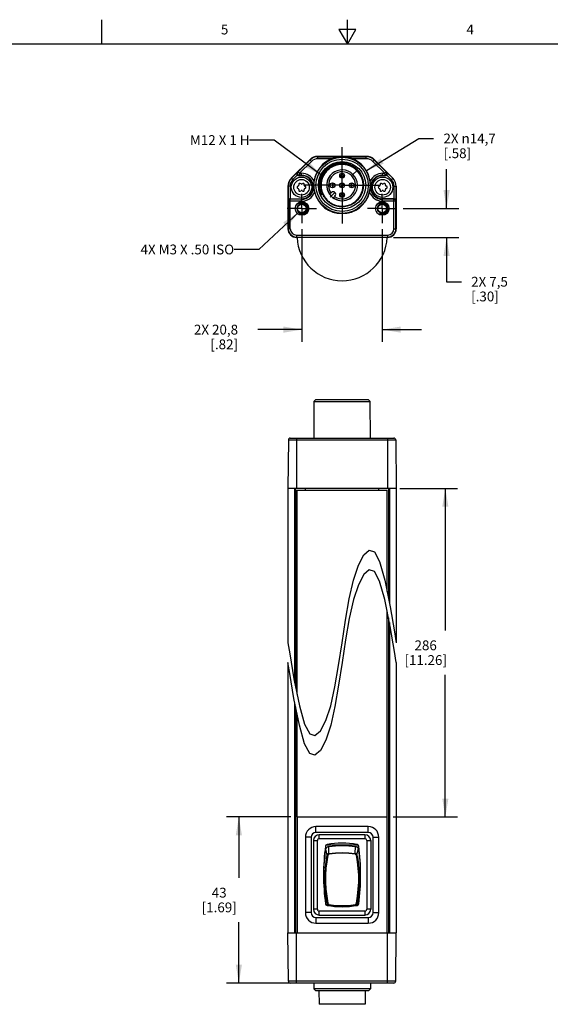
# Model space of a CAD drawing. Units: inches. Extents: x 0.7 to 21.3, y 0.5 to 16.
# Drawn here: x 7.7 to 13.1, y 6 to 16 of the extents above; entities that cross this region are included whole.
import ezdxf

# ---------------------------------------------------------------- set-up
doc = ezdxf.new("R2010")
doc.units = ezdxf.units.IN
doc.header["$LTSCALE"] = 1.21
doc.header["$MEASUREMENT"] = 0
doc.linetypes.add('CENTER', pattern=[0.6, 0.375, -0.075, 0.075, -0.075])
doc.linetypes.add('HIDDEN', pattern=[0.2, 0.1, -0.1])
doc.layers.get('0').update_dxf_attribs({"linetype": 'CONTINUOUS'})
for name, color, linetype in [('02___PRT_ALL_AXES', 7, 'CONTINUOUS'), ('AXIS', 7, 'CONTINUOUS'), ('DATUM_CURVES', 7, 'CONTINUOUS'), ('DEFAULT_2', 7, 'HIDDEN'), ('NOTES', 7, 'CONTINUOUS'), ('SCHEME_DIMS', 7, 'CONTINUOUS')]:
    doc.layers.add(name, color=color, linetype=linetype)
doc.styles.add('TEXTSTYLE_2', font='txt', dxfattribs={"width": 0.8})
doc.dimstyles.new('DIMSTYLE_2', dxfattribs={"dimtxt": 0.1, "dimasz": 0.1875, "dimexe": 0.125, "dimexo": 0.0625, "dimgap": 0.1, "dimtad": 0, "dimtih": 1, "dimtoh": 1, "dimdec": 1, "dimzin": 4, "dimdsep": 46, "dimtxsty": 'STANDARD', "dimblk": '_FILLED', "dimblk1": '_FILLED', "dimblk2": '_FILLED', "dimcen": 0.09, "dimadec": 0, "dimazin": 0, "dimtp": 0.1, "dimtm": 0.1, "dimtfac": 1, "dimtdec": 1, "dimtofl": 0, "dimtmove": 0, "dimatfit": 3, "dimldrblk": '_FILLED', "dimfxl": 1, "dimtolj": 1, "dimtzin": 4, "dimarcsym": 0})
doc.dimstyles.new('DIMSTYLE_3', dxfattribs={"dimtxt": 0.1, "dimasz": 0.1875, "dimexe": 0.125, "dimexo": 0.0625, "dimgap": 0.09, "dimtad": 0, "dimtih": 1, "dimtoh": 1, "dimdec": 1, "dimzin": 4, "dimdsep": 46, "dimtxsty": 'STANDARD', "dimblk": '_FILLED', "dimblk1": '_FILLED', "dimblk2": '_FILLED', "dimcen": 0.09, "dimadec": 0, "dimazin": 0, "dimtp": 0.1, "dimtm": 0.1, "dimtfac": 1, "dimtdec": 1, "dimtmove": 0, "dimatfit": 2, "dimldrblk": '_FILLED', "dimfxl": 1, "dimtolj": 1, "dimtzin": 4, "dimarcsym": 0})
doc.dimstyles.get("Standard").update_dxf_attribs({"dimtxt": 0.1, "dimasz": 0.1875, "dimexe": 0.125, "dimexo": 0.0625, "dimgap": 0.09, "dimtad": 0, "dimtih": 1, "dimtoh": 1, "dimzin": 4, "dimdsep": 46, "dimtxsty": 'STANDARD', "dimblk": '_FILLED', "dimblk1": '_FILLED', "dimblk2": '_FILLED', "dimcen": 0.09, "dimadec": 0, "dimazin": 0, "dimtol": 1, "dimtp": 0.01, "dimtm": 0.01, "dimtfac": 1, "dimtofl": 0, "dimtmove": 0, "dimatfit": 3, "dimldrblk": '_FILLED', "dimfxl": 1, "dimtolj": 1, "dimtzin": 4, "dimarcsym": 0})

# ---------------------------------------------------------------- blocks, each defined once
blk = doc.blocks.new('_FILLED')
at = {"color": 0, "linetype": 'BYBLOCK'}
blk.add_solid([(0, 0), (-1, 0.167), (-1, -0.167)], dxfattribs=at)
blk = doc.blocks.new('*D1')
at = {"layer": 'SCHEME_DIMS', "color": 7, "linetype": 'CONTINUOUS'}
for p, q in [((10.544, 13.864), (10.544, 12.716)), ((11.362, 13.864), (11.362, 12.716)), ((10.544, 12.841), (10.094, 12.841)), ((11.362, 12.841), (11.762, 12.841))]:
    blk.add_line(p, q, dxfattribs=at)
at = {"layer": 'SCHEME_DIMS', "color": 7, "linetype": 'CONTINUOUS', "xscale": 0.1875, "yscale": 0.1875, "zscale": 0.1875}
blk.add_blockref('_FILLED', (10.544, 12.841), dxfattribs=at)
at = {"layer": 'SCHEME_DIMS', "color": 7, "linetype": 'CONTINUOUS', "xscale": 0.1875, "yscale": 0.1875, "zscale": 0.1875, "rotation": 180}
blk.add_blockref('_FILLED', (11.362, 12.841), dxfattribs=at)
at = {"layer": 'SCHEME_DIMS', "color": 7, "linetype": 'CONTINUOUS', "insert": (9.894, 12.891), "char_height": 0.1, "width": 0.7, "attachment_point": 3, "line_spacing_factor": 0.9}
blk.add_mtext('2X 20,8\\P[.82]', dxfattribs=at)
blk = doc.blocks.new('*D2')
at = {"layer": 'SCHEME_DIMS', "color": 7, "linetype": 'CONTINUOUS'}
for p, q in [((12.017, 14.075), (12.017, 14.475)), ((11.574, 14.075), (12.142, 14.075)), ((11.478, 13.78), (12.142, 13.78)), ((12.017, 13.78), (12.017, 13.329)), ((12.017, 13.329), (12.167, 13.329))]:
    blk.add_line(p, q, dxfattribs=at)
at = {"layer": 'SCHEME_DIMS', "color": 7, "linetype": 'CONTINUOUS', "xscale": 0.1875, "yscale": 0.1875, "zscale": 0.1875}
for p, rotation in [((12.017, 14.075), 270), ((12.017, 13.78), 90)]:
    blk.add_blockref('_FILLED', p, dxfattribs=dict(at, rotation=rotation))
at = {"layer": 'SCHEME_DIMS', "color": 7, "linetype": 'CONTINUOUS', "insert": (12.267, 13.379), "char_height": 0.1, "width": 0.6, "attachment_point": 1, "line_spacing_factor": 0.9}
blk.add_mtext('2X 7,5\\P[.30]', dxfattribs=at)
blk = doc.blocks.new('*D3')
at = {"layer": 'SCHEME_DIMS', "color": 7, "linetype": 'CONTINUOUS'}
for p, q in [((10.432, 7.874), (9.777, 7.874)), ((9.902, 7.874), (9.902, 7.252)), ((9.902, 6.181), (9.902, 6.802)), ((10.428, 6.181), (9.777, 6.181))]:
    blk.add_line(p, q, dxfattribs=at)
at = {"layer": 'SCHEME_DIMS', "color": 7, "linetype": 'CONTINUOUS', "xscale": 0.1875, "yscale": 0.1875, "zscale": 0.1875}
for p, rotation in [((9.902, 7.874), 90), ((9.902, 6.181), 270)]:
    blk.add_blockref('_FILLED', p, dxfattribs=dict(at, rotation=rotation))
at = {"layer": 'SCHEME_DIMS', "color": 7, "linetype": 'CONTINUOUS', "insert": (9.702, 7.152), "char_height": 0.1, "width": 0.6, "attachment_point": 2, "line_spacing_factor": 0.9}
blk.add_mtext('43\\P[1.69]', dxfattribs=at)
blk = doc.blocks.new('*D4')
at = {"layer": 'SCHEME_DIMS', "color": 7, "linetype": 'CONTINUOUS'}
for p, q in [((11.542, 11.223), (12.129, 11.223)), ((12.004, 11.223), (12.004, 9.773)), ((12.004, 7.874), (12.004, 9.323)), ((11.474, 7.874), (12.129, 7.874))]:
    blk.add_line(p, q, dxfattribs=at)
at = {"layer": 'SCHEME_DIMS', "color": 7, "linetype": 'CONTINUOUS', "xscale": 0.1875, "yscale": 0.1875, "zscale": 0.1875}
for p, rotation in [((12.004, 11.223), 90), ((12.004, 7.874), 270)]:
    blk.add_blockref('_FILLED', p, dxfattribs=dict(at, rotation=rotation))
at = {"layer": 'SCHEME_DIMS', "color": 7, "linetype": 'CONTINUOUS', "insert": (11.804, 9.673), "char_height": 0.1, "width": 0.7, "attachment_point": 2, "line_spacing_factor": 0.9}
blk.add_mtext('286\\P[11.26]', dxfattribs=at)
blk = doc.blocks.new('*D10')
at = {"layer": 'SCHEME_DIMS', "color": 7, "linetype": 'CONTINUOUS'}
for p, q in [((11.2, 14.462), (11.735, 14.789)), ((11.735, 14.789), (11.885, 14.789))]:
    blk.add_line(p, q, dxfattribs=at)
at = {"layer": 'SCHEME_DIMS', "color": 7, "linetype": 'CONTINUOUS', "xscale": 0.1875, "yscale": 0.1875, "zscale": 0.1875, "rotation": 211.3717417008}
blk.add_blockref('_FILLED', (11.2, 14.462), dxfattribs=at)
at = {"layer": 'SCHEME_DIMS', "color": 7, "linetype": 'CONTINUOUS', "insert": (11.985, 14.839), "char_height": 0.1, "width": 0.83333, "attachment_point": 1, "line_spacing_factor": 0.9}
blk.add_mtext('2X \\Fgdt;{\\Fgdt;n}\\Ftxt;14,7\\P[.58]', dxfattribs=at)

msp = doc.modelspace()

# ---------------------------------------------------------------- linework, layer by layer
at = {"color": 7, "linetype": 'CONTINUOUS'}
for p, q in [((8.507, 15.75), (8.507, 16)), ((11.007, 15.75), (11.007, 16)), ((10.92, 15.9), (11.007, 15.75)), ((11.094, 15.9), (10.92, 15.9)), ((11.007, 15.75), (11.094, 15.9)), ((21.05, 15.75), (0.964, 15.75)), ((10.623, 14.572), (10.436, 14.386)), ((10.626, 14.569), (10.505, 14.448)), ((10.64, 14.555), (10.519, 14.434)), ((10.64, 14.555), (10.623, 14.572)), ((10.707, 14.583), (10.707, 14.607)), ((11.199, 14.607), (10.707, 14.607)), ((10.707, 14.603), (11.199, 14.603)), ((10.852, 14.583), (10.707, 14.583)), ((11.199, 14.583), (11.054, 14.583)), ((11.199, 14.583), (11.199, 14.607)), ((11.266, 14.555), (11.283, 14.572)), ((11.387, 14.434), (11.266, 14.555)), ((11.401, 14.448), (11.28, 14.569)), ((11.283, 14.572), (11.47, 14.386)), ((10.847, 14.497), (10.847, 14.497)), ((10.954, 14.526), (10.953, 14.526)), ((10.954, 14.526), (10.953, 14.526)), ((11.059, 14.498), (11.059, 14.498)), ((10.452, 14.37), (10.436, 14.386)), ((10.497, 14.443), (10.438, 14.384)), ((10.452, 14.37), (10.497, 14.416)), ((10.497, 14.443), (10.505, 14.448)), ((10.505, 14.448), (10.519, 14.434)), ((10.511, 14.41), (10.519, 14.414)), ((10.54, 14.41), (10.511, 14.41)), ((10.519, 14.434), (10.519, 14.414)), ((10.519, 14.434), (10.54, 14.434)), ((10.519, 14.414), (10.54, 14.414)), ((10.54, 14.41), (10.54, 14.434)), ((11.366, 14.41), (11.366, 14.434)), ((11.366, 14.434), (11.387, 14.434)), ((11.366, 14.414), (11.387, 14.414)), ((11.395, 14.41), (11.366, 14.41)), ((11.387, 14.434), (11.401, 14.448)), ((11.387, 14.434), (11.387, 14.414)), ((11.387, 14.414), (11.395, 14.41)), ((11.401, 14.448), (11.409, 14.443)), ((11.468, 14.384), (11.409, 14.443)), ((11.409, 14.416), (11.454, 14.37)), ((11.454, 14.37), (11.47, 14.386)), ((10.402, 14.302), (10.402, 13.869)), ((10.423, 14.302), (10.402, 14.302)), ((10.404, 14.302), (10.404, 14.154)), ((10.423, 14.302), (10.423, 14.174)), ((10.507, 14.305), (10.499, 14.3)), ((10.499, 14.283), (10.507, 14.279)), ((10.512, 14.322), (10.512, 14.313)), ((10.512, 14.27), (10.512, 14.261)), ((10.535, 14.326), (10.527, 14.331)), ((10.527, 14.253), (10.535, 14.257)), ((10.552, 14.331), (10.545, 14.326)), ((10.545, 14.257), (10.552, 14.253)), ((10.567, 14.313), (10.567, 14.322)), ((10.567, 14.261), (10.567, 14.27)), ((10.58, 14.3), (10.572, 14.305)), ((10.572, 14.279), (10.58, 14.283)), ((11.334, 14.305), (11.326, 14.3)), ((11.326, 14.283), (11.334, 14.279)), ((11.339, 14.322), (11.339, 14.313)), ((11.339, 14.27), (11.339, 14.261)), ((11.361, 14.326), (11.354, 14.331)), ((11.354, 14.253), (11.361, 14.257)), ((11.379, 14.331), (11.371, 14.326)), ((11.371, 14.257), (11.379, 14.253)), ((11.394, 14.313), (11.394, 14.322)), ((11.394, 14.261), (11.394, 14.27)), ((11.407, 14.3), (11.399, 14.305)), ((11.399, 14.279), (11.407, 14.283)), ((11.483, 14.302), (11.504, 14.302)), ((11.483, 14.174), (11.483, 14.302)), ((11.502, 14.154), (11.502, 14.302)), ((11.504, 14.302), (11.504, 13.869)), ((10.406, 14.15), (10.404, 14.154)), ((10.423, 14.174), (10.54, 14.174)), ((10.426, 14.169), (10.424, 14.174)), ((10.426, 13.869), (10.426, 14.169)), ((10.54, 14.169), (10.426, 14.169)), ((10.54, 14.15), (10.54, 14.174)), ((10.844, 14.239), (10.825, 14.22)), ((10.862, 14.183), (10.881, 14.202)), ((11.483, 14.174), (11.366, 14.174)), ((11.366, 14.15), (11.366, 14.174)), ((11.48, 14.169), (11.366, 14.169)), ((11.482, 14.174), (11.48, 14.169)), ((11.48, 13.869), (11.48, 14.169)), ((11.502, 14.154), (11.5, 14.15)), ((10.406, 14.15), (10.406, 13.869)), ((10.54, 14.15), (10.406, 14.15)), ((11.5, 14.15), (11.366, 14.15)), ((11.5, 13.869), (11.5, 14.15)), ((10.426, 13.869), (10.402, 13.869)), ((11.48, 13.869), (11.504, 13.869)), ((10.49, 13.804), (10.49, 13.78)), ((10.49, 13.804), (11.416, 13.804)), ((10.49, 13.784), (11.416, 13.784)), ((11.416, 13.78), (10.49, 13.78)), ((11.416, 13.804), (11.416, 13.78)), ((10.667, 12.109), (10.664, 11.735)), ((10.687, 12.129), (10.667, 12.109)), ((10.667, 12.109), (11.239, 12.109)), ((10.687, 12.129), (11.219, 12.129)), ((11.219, 12.129), (11.239, 12.109)), ((11.242, 11.735), (11.239, 12.109)), ((10.406, 11.716), (10.402, 11.223)), ((10.406, 11.716), (11.5, 11.716)), ((10.426, 11.735), (11.48, 11.735)), ((10.49, 11.735), (10.49, 11.223)), ((11.416, 11.735), (11.416, 11.223)), ((11.5, 11.716), (11.504, 11.223)), ((10.402, 11.223), (10.402, 9.648)), ((11.504, 11.223), (10.402, 11.223)), ((10.471, 9.242), (10.471, 11.223)), ((10.481, 9.195), (10.481, 11.223)), ((10.579, 11.204), (10.579, 11.223)), ((11.327, 11.204), (11.327, 11.223)), ((11.425, 11.223), (11.425, 10.103)), ((11.435, 11.223), (11.435, 10.055)), ((11.504, 11.223), (11.504, 9.648)), ((11.119, 10.441), (11.173, 10.545)), ((11.173, 10.545), (11.229, 10.593)), ((11.229, 10.593), (11.282, 10.575)), ((11.282, 10.575), (11.334, 10.478)), ((11.069, 10.289), (11.119, 10.441)), ((11.334, 10.478), (11.388, 10.289)), ((11.173, 10.345), (11.119, 10.241)), ((11.229, 10.393), (11.173, 10.345)), ((11.282, 10.375), (11.229, 10.393)), ((11.334, 10.278), (11.282, 10.375)), ((11.026, 10.097), (11.069, 10.289)), ((11.119, 10.241), (11.069, 10.089)), ((11.388, 10.089), (11.334, 10.278)), ((11.388, 10.289), (11.443, 10.016)), ((10.988, 9.88), (11.026, 10.097)), ((11.069, 10.089), (11.026, 9.897)), ((11.443, 9.816), (11.388, 10.089)), ((11.443, 10.016), (11.487, 9.761)), ((10.953, 9.648), (10.988, 9.88)), ((11.026, 9.897), (10.988, 9.68)), ((11.425, 9.903), (11.425, 6.693)), ((11.435, 9.855), (11.435, 6.693)), ((11.487, 9.561), (11.443, 9.816)), ((11.487, 9.761), (11.504, 9.648)), ((10.402, 9.648), (10.42, 9.536)), ((10.918, 9.417), (10.953, 9.648)), ((10.988, 9.68), (10.953, 9.448)), ((10.42, 9.536), (10.463, 9.281)), ((11.504, 9.448), (11.487, 9.561)), ((10.402, 9.448), (10.402, 6.693)), ((10.42, 9.336), (10.402, 9.448)), ((10.953, 9.448), (10.918, 9.217)), ((11.504, 9.448), (11.504, 6.693)), ((10.463, 9.081), (10.42, 9.336)), ((10.88, 9.2), (10.918, 9.417)), ((10.463, 9.281), (10.518, 9.008)), ((10.837, 9.008), (10.88, 9.2)), ((10.918, 9.217), (10.88, 9)), ((10.518, 8.808), (10.463, 9.081)), ((10.471, 6.693), (10.471, 9.042)), ((10.481, 6.693), (10.481, 8.995)), ((10.518, 9.008), (10.572, 8.819)), ((10.787, 8.856), (10.837, 9.008)), ((10.88, 9), (10.837, 8.808)), ((10.732, 8.752), (10.787, 8.856)), ((10.572, 8.619), (10.518, 8.808)), ((10.572, 8.819), (10.624, 8.722)), ((10.677, 8.704), (10.732, 8.752)), ((10.837, 8.808), (10.787, 8.656)), ((10.624, 8.722), (10.677, 8.704)), ((10.787, 8.656), (10.732, 8.552)), ((10.624, 8.522), (10.572, 8.619)), ((10.732, 8.552), (10.677, 8.504)), ((10.677, 8.504), (10.624, 8.522)), ((10.495, 7.874), (10.495, 6.693)), ((11.411, 6.693), (11.411, 7.874)), ((10.687, 7.716), (10.687, 7.775)), ((11.219, 7.775), (10.687, 7.775)), ((11.219, 7.716), (11.219, 7.775)), ((10.579, 7.667), (10.579, 6.899)), ((10.638, 7.667), (10.579, 7.667)), ((10.638, 7.667), (10.638, 6.899)), ((10.662, 7.633), (10.662, 6.933)), ((10.662, 7.633), (10.701, 7.633)), ((11.219, 7.716), (10.687, 7.716)), ((10.701, 6.933), (10.701, 7.633)), ((10.721, 7.653), (10.721, 7.693)), ((11.185, 7.693), (10.721, 7.693)), ((10.721, 7.653), (11.185, 7.653)), ((11.185, 7.693), (11.185, 7.653)), ((11.205, 7.633), (11.205, 6.933)), ((11.205, 7.633), (11.244, 7.633)), ((11.244, 7.633), (11.244, 6.933)), ((11.268, 6.899), (11.268, 7.667)), ((11.268, 7.667), (11.327, 7.667)), ((11.327, 6.899), (11.327, 7.667)), ((10.78, 7.546), (10.789, 7.546)), ((10.792, 7.585), (10.785, 7.578)), ((10.785, 7.578), (10.785, 7.546)), ((11.119, 7.585), (10.787, 7.585)), ((10.802, 7.486), (10.789, 7.545)), ((10.819, 7.503), (10.817, 7.574)), ((11.087, 7.503), (11.089, 7.574)), ((11.117, 7.546), (11.126, 7.546)), ((11.121, 7.546), (11.121, 7.582)), ((10.776, 7.506), (10.776, 7.449)), ((10.783, 7.506), (10.776, 7.506)), ((10.802, 7.485), (10.802, 7.486)), ((10.802, 7.486), (10.802, 7.486)), ((11.103, 7.486), (11.103, 7.486)), ((11.103, 7.486), (11.103, 7.486)), ((11.13, 7.506), (11.123, 7.506)), ((11.13, 7.449), (11.13, 7.506)), ((10.771, 7.322), (10.764, 7.322)), ((10.772, 7.244), (10.764, 7.244)), ((10.771, 7.321), (10.765, 7.321)), ((10.771, 7.321), (10.771, 7.322)), ((10.772, 7.314), (10.772, 7.245)), ((11.134, 7.245), (11.134, 7.314)), ((11.134, 7.244), (11.142, 7.244)), ((11.135, 7.322), (11.135, 7.321)), ((11.135, 7.322), (11.142, 7.322)), ((10.776, 7.146), (10.776, 7.06)), ((11.13, 7.06), (11.13, 7.146)), ((10.776, 7.06), (10.788, 7.06)), ((10.802, 6.994), (10.789, 7.05)), ((10.79, 7.045), (10.789, 7.05)), ((10.803, 6.99), (10.79, 7.045)), ((11.103, 6.994), (11.117, 7.05)), ((11.103, 6.99), (11.116, 7.045)), ((11.117, 7.05), (11.116, 7.045)), ((11.118, 7.06), (11.13, 7.06)), ((10.701, 6.933), (10.662, 6.933)), ((10.796, 7.021), (10.78, 7.021)), ((10.785, 7.021), (10.785, 6.988)), ((10.785, 6.988), (10.792, 6.981)), ((10.787, 6.981), (10.808, 6.981)), ((10.802, 6.994), (10.802, 6.994)), ((10.803, 6.993), (10.802, 6.994)), ((10.803, 6.99), (10.803, 6.993)), ((10.803, 6.99), (10.803, 6.99)), ((11.098, 6.981), (11.119, 6.981)), ((11.104, 6.995), (11.103, 6.994)), ((11.103, 6.994), (11.103, 6.99)), ((11.103, 6.994), (11.103, 6.994)), ((11.126, 7.021), (11.11, 7.021)), ((11.121, 6.985), (11.121, 7.021)), ((11.244, 6.933), (11.205, 6.933)), ((10.638, 6.899), (10.579, 6.899)), ((10.687, 6.85), (10.687, 6.791)), ((10.687, 6.85), (11.219, 6.85)), ((10.721, 6.874), (10.721, 6.913)), ((11.185, 6.913), (10.721, 6.913)), ((10.721, 6.874), (11.185, 6.874)), ((11.185, 6.913), (11.185, 6.874)), ((11.219, 6.85), (11.219, 6.791)), ((11.268, 6.899), (11.327, 6.899)), ((10.687, 6.791), (11.219, 6.791)), ((10.406, 6.2), (10.402, 6.693)), ((10.402, 6.693), (11.504, 6.693)), ((10.49, 6.181), (10.49, 6.693)), ((11.416, 6.181), (11.416, 6.693)), ((11.5, 6.2), (11.504, 6.693)), ((11.5, 6.2), (10.406, 6.2)), ((11.48, 6.181), (10.426, 6.181)), ((10.664, 6.181), (10.664, 6.122)), ((11.242, 6.181), (11.242, 6.122)), ((11.242, 6.122), (10.664, 6.122)), ((10.684, 6.102), (10.664, 6.122)), ((11.222, 6.102), (10.684, 6.102)), ((10.717, 6.102), (10.718, 5.964)), ((11.189, 6.102), (11.188, 5.964)), ((11.222, 6.102), (11.242, 6.122)), ((11.188, 5.964), (10.718, 5.964))]:
    msp.add_line(p, q, dxfattribs=at)
for points in [[(10.768, 7.322), (10.77, 7.38), (10.777, 7.463), (10.789, 7.545)], [(10.789, 7.545), (10.791, 7.552), (10.794, 7.558), (10.798, 7.564), (10.804, 7.569), (10.81, 7.572), (10.817, 7.574)], [(10.817, 7.574), (10.885, 7.581), (10.953, 7.583), (11.021, 7.581), (11.089, 7.574)], [(11.089, 7.574), (11.096, 7.572), (11.102, 7.569), (11.108, 7.564), (11.112, 7.558), (11.115, 7.552), (11.117, 7.545)], [(11.103, 7.486), (11.108, 7.506), (11.112, 7.525), (11.117, 7.545)], [(11.117, 7.545), (11.129, 7.463), (11.136, 7.38), (11.138, 7.322)], [(10.802, 6.994), (10.791, 7.066), (10.783, 7.139), (10.78, 7.211), (10.779, 7.282), (10.783, 7.352), (10.791, 7.42), (10.802, 7.485)], [(10.807, 7.483), (10.796, 7.418), (10.788, 7.351), (10.784, 7.281), (10.784, 7.21), (10.788, 7.138), (10.796, 7.066), (10.807, 6.995)], [(10.802, 7.486), (10.803, 7.49), (10.805, 7.494), (10.808, 7.498)], [(10.802, 7.486), (10.803, 7.485), (10.803, 7.485), (10.805, 7.484), (10.806, 7.484), (10.807, 7.483)], [(10.808, 7.498), (10.811, 7.5), (10.815, 7.502), (10.819, 7.503)], [(10.819, 7.503), (10.886, 7.509), (10.953, 7.511), (11.02, 7.509), (11.087, 7.503)], [(10.819, 7.503), (10.819, 7.502), (10.819, 7.501), (10.819, 7.499), (10.82, 7.497), (10.82, 7.496)], [(11.086, 7.496), (11.02, 7.502), (10.953, 7.504), (10.886, 7.502), (10.82, 7.496)], [(11.087, 7.503), (11.087, 7.502), (11.087, 7.501), (11.087, 7.499), (11.086, 7.497), (11.086, 7.496)], [(11.087, 7.503), (11.091, 7.502), (11.095, 7.5), (11.098, 7.498)], [(11.098, 7.498), (11.101, 7.494), (11.103, 7.491), (11.103, 7.486)], [(11.099, 7.483), (11.1, 7.484), (11.101, 7.484), (11.102, 7.485), (11.103, 7.485), (11.103, 7.486)], [(11.099, 6.995), (11.11, 7.066), (11.118, 7.138), (11.122, 7.21), (11.122, 7.281), (11.118, 7.351), (11.11, 7.418), (11.099, 7.483)], [(11.103, 7.486), (11.115, 7.421), (11.123, 7.353), (11.126, 7.283), (11.126, 7.212), (11.123, 7.139), (11.115, 7.067), (11.104, 6.995)], [(10.789, 7.05), (10.777, 7.132), (10.77, 7.214), (10.769, 7.244)], [(10.772, 7.314), (10.772, 7.317), (10.771, 7.32), (10.771, 7.321)], [(10.772, 7.244), (10.772, 7.244), (10.772, 7.245)], [(11.137, 7.244), (11.136, 7.214), (11.129, 7.132), (11.117, 7.05)], [(11.135, 7.321), (11.135, 7.32), (11.134, 7.317), (11.134, 7.314)], [(11.134, 7.245), (11.134, 7.244), (11.134, 7.244)], [(10.802, 6.994), (10.803, 6.994), (10.803, 6.994), (10.805, 6.994), (10.806, 6.994), (10.807, 6.995)], [(10.803, 6.99), (10.804, 6.988), (10.806, 6.984), (10.808, 6.981), (10.812, 6.978), (10.816, 6.976), (10.819, 6.975)], [(10.819, 6.975), (10.819, 6.976), (10.819, 6.976), (10.819, 6.977), (10.82, 6.979), (10.82, 6.98)], [(10.819, 6.975), (10.885, 6.968), (10.953, 6.966), (11.021, 6.968), (11.087, 6.975)], [(10.82, 6.98), (10.886, 6.973), (10.953, 6.971), (11.02, 6.973), (11.086, 6.98)], [(11.086, 6.98), (11.086, 6.979), (11.087, 6.977), (11.087, 6.976), (11.087, 6.976), (11.087, 6.975)], [(11.087, 6.975), (11.09, 6.976), (11.094, 6.978), (11.098, 6.981), (11.1, 6.984), (11.102, 6.988), (11.103, 6.99)], [(11.099, 6.995), (11.1, 6.994), (11.101, 6.994), (11.102, 6.994), (11.103, 6.994), (11.103, 6.994)]]:
    msp.add_lwpolyline(points, dxfattribs=at)
for centre, radius in [((10.953, 14.312), 0.286), ((10.953, 14.312), 0.266), ((10.953, 14.312), 0.241), ((10.54, 14.292), 0.104), ((10.54, 14.292), 0.0793), ((11.366, 14.292), 0.104), ((11.366, 14.292), 0.0793), ((10.953, 14.312), 0.0238), ((10.544, 14.075), 0.0689), ((10.544, 14.075), 0.0489), ((10.544, 14.075), 0.044), ((11.362, 14.075), 0.0689), ((11.362, 14.075), 0.0489), ((11.362, 14.075), 0.044)]:
    msp.add_circle(centre, radius, dxfattribs=at)
for centre, radius, start, end in [((10.707, 14.489), 0.118, 90, 135), ((10.707, 14.489), 0.114, 90, 135), ((10.707, 14.489), 0.0941, 90, 135), ((10.953, 14.312), 0.289, 110.3581, 171.3057), ((10.953, 14.312), 0.289, 8.6943, 69.6419), ((11.199, 14.489), 0.118, 45, 90), ((11.199, 14.489), 0.114, 45, 90), ((11.199, 14.489), 0.0941, 45, 90), ((10.953, 14.312), 0.216, 109.4426, 142.8656), ((10.953, 14.312), 0.157, 234.4972, 215.5028), ((10.953, 14.311), 0.215, 110.8252, 120.0852), ((10.953, 14.312), 0.214, 120.0944, 120.3012), ((10.953, 14.311), 0.214, 109.7677, 119.68), ((10.953, 14.312), 0.214, 110.1015, 110.8193), ((10.953, 14.311), 0.215, 100.5528, 110.0918), ((10.953, 14.312), 0.216, 89.9859, 109.4414), ((10.953, 14.312), 0.214, 108.527, 109.7572), ((10.953, 14.311), 0.214, 99.8236, 108.5228), ((10.953, 14.312), 0.214, 100.1779, 100.5458), ((10.953, 14.311), 0.215, 89.9666, 100.1672), ((10.953, 14.312), 0.214, 98.9379, 99.8152), ((10.953, 14.312), 0.215, 89.9986, 90.2369), ((10.953, 14.312), 0.214, 90.0214, 90.1976), ((10.953, 14.311), 0.216, 79.7322, 89.989), ((10.953, 14.312), 0.215, 89.7422, 89.9875), ((10.953, 14.312), 0.216, 49.3257, 89.7429), ((10.953, 14.311), 0.215, 80.6556, 89.7906), ((10.953, 14.312), 0.214, 80.2534, 80.6492), ((10.953, 14.311), 0.215, 70.954, 80.2442), ((10.953, 14.312), 0.215, 79.4192, 79.7212), ((10.953, 14.311), 0.216, 69.7839, 79.4121), ((10.953, 14.312), 0.214, 70.3303, 70.9479), ((10.953, 14.311), 0.215, 60.4072, 70.32), ((10.953, 14.312), 0.215, 68.8175, 69.7739), ((10.52, 14.302), 0.118, 135, 180), ((10.52, 14.302), 0.116, 135, 180), ((10.52, 14.302), 0.0965, 135, 180), ((10.54, 14.292), 0.142, 26.4774, 90), ((10.54, 14.292), 0.123, 270, 90), ((10.54, 14.292), 0.118, 270, 90), ((10.956, 14.311), 0.293, 171.2475, 179.844), ((10.953, 14.312), 0.216, 142.8662, 178.5734), ((10.953, 14.312), 0.216, 142.8897, 303.1486), ((10.952, 14.312), 0.216, 141.872, 142.8749), ((10.953, 14.312), 0.138, 235.8694, 214.1306), ((11.366, 14.292), 0.142, 90, 153.5226), ((10.947, 14.311), 0.295, 0.1945, 8.7139), ((11.366, 14.292), 0.123, 90, 270), ((11.366, 14.292), 0.118, 90, 270), ((11.386, 14.302), 0.0965, 0, 45), ((11.386, 14.302), 0.116, 0, 45), ((11.386, 14.302), 0.118, 0, 45), ((10.504, 14.292), 0.00984, 120, 240), ((10.502, 14.313), 0.00984, 300, 360), ((10.502, 14.27), 0.00984, 0, 60), ((10.522, 14.322), 0.00984, 60, 180), ((10.522, 14.261), 0.00984, 180, 300), ((10.54, 14.335), 0.00984, 240, 300), ((10.54, 14.249), 0.00984, 60, 120), ((10.557, 14.322), 0.00984, 0, 120), ((10.557, 14.261), 0.00984, 240, 360), ((10.577, 14.313), 0.00984, 180, 240), ((10.577, 14.27), 0.00984, 120, 180), ((10.575, 14.292), 0.00984, 300, 60), ((10.953, 14.312), 0.232, 173.4174, 197.9894), ((10.953, 14.312), 0.216, 177.3421, 179.984), ((10.952, 14.312), 0.215, 178.5675, 179.9851), ((10.952, 14.312), 0.215, 179.9862, 181.8859), ((10.952, 14.312), 0.215, 179.9855, 180.5922), ((10.952, 14.312), 0.215, 179.9856, 180.3122), ((10.953, 14.312), 0.215, 180.3126, 181.8886), ((10.953, 14.312), 0.216, 180.5925, 181.8906), ((10.953, 14.312), 0.217, 181.8927, 187.213), ((10.954, 14.312), 0.216, 181.8912, 188.3715), ((10.953, 14.312), 0.216, 181.8886, 189.8677), ((10.952, 14.312), 0.215, 179.9861, 181.8808), ((10.952, 14.312), 0.214, 179.9861, 181.876), ((10.952, 14.312), 0.214, 179.9861, 181.8712), ((10.953, 14.312), 0.1, 165.8793, 194.1207), ((10.953, 14.312), 0.0984, 165.7389, 194.2611), ((10.953, 14.312), 0.0984, 345.7389, 14.2611), ((10.953, 14.312), 0.1, 345.8793, 14.1207), ((10.953, 14.312), 0.214, 303.1071, 359.9864), ((10.953, 14.312), 0.216, 303.1272, 359.9866), ((10.953, 14.312), 0.215, 303.1171, 359.9865), ((10.953, 14.312), 0.217, 359.9957, 10.0298), ((11.331, 14.292), 0.00984, 120, 240), ((11.329, 14.313), 0.00984, 300, 360), ((11.329, 14.27), 0.00984, 0, 60), ((11.349, 14.322), 0.00984, 60, 180), ((11.349, 14.261), 0.00984, 180, 300), ((11.366, 14.335), 0.00984, 240, 300), ((11.366, 14.249), 0.00984, 60, 120), ((11.384, 14.322), 0.00984, 0, 120), ((11.384, 14.261), 0.00984, 240, 360), ((11.404, 14.313), 0.00984, 180, 240), ((11.404, 14.27), 0.00984, 120, 180), ((11.402, 14.292), 0.00984, 300, 60), ((10.54, 14.292), 0.142, 270, 338.9755), ((10.953, 14.312), 0.289, 194.1468, 345.8532), ((10.953, 14.312), 0.233, 197.9896, 204.5819), ((10.958, 14.298), 0.231, 194.3404, 200.9352), ((11.366, 14.292), 0.142, 201.0245, 270), ((10.953, 14.311), 0.214, 239.6329, 239.8133), ((10.953, 14.312), 0.214, 239.8216, 248.4536), ((10.953, 14.311), 0.214, 248.4575, 249.7921), ((10.953, 14.312), 0.214, 249.8015, 259.0775), ((10.953, 14.311), 0.215, 250.3486, 250.5886), ((10.953, 14.312), 0.216, 250.5879, 290.1192), ((10.953, 14.311), 0.214, 259.0835, 259.7393), ((10.953, 14.312), 0.214, 259.7503, 269.9893), ((10.953, 14.311), 0.214, 269.7422, 269.9872), ((10.953, 14.312), 0.215, 269.9874, 303.1162), ((10.953, 14.312), 0.214, 269.9856, 303.1136), ((10.953, 14.311), 0.214, 269.9988, 270.2368), ((10.953, 14.312), 0.214, 270.2379, 303.106), ((10.953, 14.311), 0.215, 279.3365, 279.7971), ((10.953, 14.312), 0.215, 279.8061, 288.8614), ((10.953, 14.311), 0.215, 288.8666, 289.7389), ((10.953, 14.312), 0.215, 289.7419, 303.1151), ((10.953, 14.311), 0.215, 290.1197, 290.4527), ((10.953, 14.312), 0.216, 290.46, 300.1589), ((10.953, 14.312), 0.216, 300.17, 303.1269), ((10.953, 14.312), 0.217, 299.9807, 300.1452), ((10.953, 14.312), 0.216, 300.1451, 300.6092), ((10.953, 14.312), 0.216, 300.6171, 303.1283), ((10.953, 14.311), 0.216, 300.6082, 303.1329), ((10.953, 14.312), 0.216, 301.1279, 303.1284), ((10.49, 13.869), 0.0886, 180, 270), ((10.49, 13.869), 0.0843, 180, 270), ((10.49, 13.869), 0.0646, 180, 270), ((11.416, 13.869), 0.0886, 270, 360), ((11.416, 13.869), 0.0843, 270, 360), ((11.416, 13.869), 0.0646, 270, 360), ((10.426, 11.715), 0.0197, 90, 179.5), ((11.48, 11.715), 0.0197, 0.5, 90), ((10.687, 7.667), 0.108, 90, 180), ((11.219, 7.667), 0.108, 0, 90), ((10.687, 7.667), 0.0492, 90, 180), ((10.721, 7.633), 0.0591, 90, 180), ((10.721, 7.633), 0.0197, 90, 180), ((11.185, 7.633), 0.0591, 0, 90), ((11.185, 7.633), 0.0197, 0, 90), ((11.219, 7.667), 0.0492, 0, 90), ((12.929, 7.283), 2.165, 172.1963, 187.8037), ((10.803, 7.574), 0.0197, 99.203, 172.1963), ((10.953, 6.651), 0.955, 80.797, 99.203), ((11.103, 7.574), 0.0197, 7.8037, 80.797), ((8.977, 7.283), 2.165, 352.1963, 7.8037), ((10.721, 6.933), 0.0591, 180, 270), ((10.721, 6.933), 0.0197, 180, 270), ((10.803, 6.992), 0.0197, 187.8037, 259.8198), ((10.953, 7.825), 0.866, 259.8198, 280.1802), ((11.103, 6.992), 0.0197, 280.1802, 352.1963), ((11.185, 6.933), 0.0591, 270, 360), ((11.185, 6.933), 0.0197, 270, 360), ((10.687, 6.899), 0.108, 180, 270), ((10.687, 6.899), 0.0492, 180, 270), ((11.219, 6.899), 0.108, 270, 360), ((11.219, 6.899), 0.0492, 270, 360), ((10.426, 6.2), 0.0197, 180.5, 270), ((11.48, 6.2), 0.0197, 270, 359.5)]:
    msp.add_arc(centre, radius, start, end, dxfattribs=at)
for centre, major_axis, start_param, end_param in [((10.511, 14.43), (0.017, 0.01), -2.894692, -2.100973), ((11.395, 14.43), (0.017, -0.01), -1.04062, -0.246901)]:
    msp.add_ellipse(centre, major_axis=major_axis, ratio=0.999404, start_param=start_param, end_param=end_param, dxfattribs=at)
for points, knots in [([(11.054, 14.583), (11.038, 14.589), (11.004, 14.598), (10.953, 14.603), (10.902, 14.598), (10.868, 14.589), (10.852, 14.583)], [0, 0, 0, 0, 0.250395, 0.500004, 0.749606, 1, 1, 1, 1]), ([(10.953, 14.538), (10.939, 14.538), (10.911, 14.536), (10.871, 14.526), (10.833, 14.508), (10.799, 14.483), (10.77, 14.453), (10.747, 14.418), (10.73, 14.379), (10.724, 14.352), (10.722, 14.338)], [0, 0, 0, 0, 0.124999, 0.249992, 0.374989, 0.499987, 0.624989, 0.749995, 0.874993, 1, 1, 1, 1]), ([(10.953, 14.527), (10.939, 14.527), (10.912, 14.525), (10.872, 14.513), (10.835, 14.494), (10.803, 14.469), (10.776, 14.437), (10.755, 14.402), (10.742, 14.363), (10.738, 14.335), (10.737, 14.322)], [0, 0, 0, 0, 0.124997, 0.249991, 0.37499, 0.499991, 0.624987, 0.749983, 0.874974, 1, 1, 1, 1]), ([(10.953, 14.527), (10.939, 14.527), (10.911, 14.524), (10.87, 14.512), (10.832, 14.492), (10.8, 14.465), (10.773, 14.432), (10.752, 14.395), (10.74, 14.354), (10.737, 14.326), (10.737, 14.312)], [0, 0, 0, 0, 0.125002, 0.249995, 0.374997, 0.499996, 0.624993, 0.749996, 0.874995, 1, 1, 1, 1]), ([(10.737, 14.317), (10.737, 14.328), (10.74, 14.349), (10.75, 14.391), (10.776, 14.44), (10.814, 14.479), (10.851, 14.503), (10.871, 14.511), (10.881, 14.515)], [0, 0, 0, 0, 0.125196, 0.250377, 0.500017, 0.74965, 0.874827, 1, 1, 1, 1]), ([(10.952, 14.527), (10.938, 14.527), (10.91, 14.524), (10.869, 14.511), (10.832, 14.491), (10.799, 14.464), (10.773, 14.432), (10.753, 14.394), (10.74, 14.354), (10.738, 14.326), (10.738, 14.312)], [0, 0, 0, 0, 0.125003, 0.250003, 0.375001, 0.500001, 0.625, 0.750002, 0.874998, 1, 1, 1, 1]), ([(10.953, 14.526), (10.939, 14.526), (10.911, 14.524), (10.87, 14.511), (10.833, 14.491), (10.8, 14.465), (10.773, 14.432), (10.753, 14.394), (10.741, 14.354), (10.738, 14.326), (10.738, 14.312)], [0, 0, 0, 0, 0.125003, 0.250002, 0.375003, 0.500006, 0.625005, 0.750003, 0.874997, 1, 1, 1, 1]), ([(10.845, 14.497), (10.829, 14.487), (10.799, 14.464), (10.765, 14.42), (10.743, 14.367), (10.738, 14.33), (10.738, 14.312)], [0, 0, 0, 0, 0.250003, 0.499996, 0.749991, 1, 1, 1, 1]), ([(10.952, 14.526), (10.938, 14.526), (10.91, 14.523), (10.87, 14.511), (10.833, 14.491), (10.8, 14.464), (10.774, 14.431), (10.754, 14.394), (10.741, 14.354), (10.739, 14.326), (10.739, 14.312)], [0, 0, 0, 0, 0.125001, 0.249999, 0.374999, 0.499998, 0.624995, 0.749998, 0.874997, 1, 1, 1, 1]), ([(10.847, 14.497), (10.831, 14.488), (10.8, 14.465), (10.766, 14.42), (10.744, 14.368), (10.739, 14.33), (10.739, 14.312)], [0, 0, 0, 0, 0.250003, 0.500003, 0.749994, 1, 1, 1, 1]), ([(11.166, 14.349), (11.162, 14.37), (11.149, 14.41), (11.113, 14.461), (11.064, 14.5), (11.006, 14.524), (10.944, 14.531), (10.882, 14.519), (10.826, 14.49), (10.796, 14.461), (10.783, 14.445)], [0, 0, 0, 0, 0.124996, 0.249994, 0.374995, 0.499994, 0.624996, 0.749995, 0.874992, 1, 1, 1, 1]), ([(11.169, 14.312), (11.169, 14.329), (11.165, 14.363), (11.147, 14.412), (11.117, 14.455), (11.079, 14.49), (11.033, 14.514), (10.983, 14.528), (10.931, 14.529), (10.897, 14.521), (10.881, 14.515)], [0, 0, 0, 0, 0.125005, 0.249999, 0.375, 0.5, 0.625, 0.75, 0.875, 1, 1, 1, 1]), ([(11.071, 14.13), (11.081, 14.137), (11.1, 14.151), (11.125, 14.177), (11.145, 14.206), (11.16, 14.238), (11.17, 14.272), (11.174, 14.308), (11.172, 14.343), (11.165, 14.378), (11.152, 14.411), (11.135, 14.442), (11.112, 14.47), (11.085, 14.493), (11.055, 14.512), (11.023, 14.527), (10.988, 14.536), (10.965, 14.538), (10.953, 14.538)], [0, 0, 0, 0, 0.062496, 0.124996, 0.187494, 0.249991, 0.31249, 0.37499, 0.437492, 0.499992, 0.562491, 0.624992, 0.687494, 0.749995, 0.812496, 0.874995, 0.9375, 1, 1, 1, 1]), ([(10.953, 14.527), (10.967, 14.527), (10.995, 14.525), (11.036, 14.512), (11.074, 14.492), (11.106, 14.465), (11.133, 14.432), (11.154, 14.395), (11.166, 14.354), (11.169, 14.326), (11.169, 14.312)], [0, 0, 0, 0, 0.125002, 0.249995, 0.374997, 0.499996, 0.624993, 0.749996, 0.874996, 1, 1, 1, 1]), ([(11.168, 14.312), (11.168, 14.326), (11.166, 14.354), (11.153, 14.395), (11.133, 14.432), (11.106, 14.465), (11.073, 14.492), (11.036, 14.512), (10.995, 14.524), (10.967, 14.527), (10.953, 14.527)], [0, 0, 0, 0, 0.125004, 0.250004, 0.375007, 0.500004, 0.625003, 0.750005, 0.874998, 1, 1, 1, 1]), ([(11.167, 14.312), (11.167, 14.326), (11.164, 14.354), (11.152, 14.394), (11.132, 14.431), (11.105, 14.464), (11.073, 14.491), (11.035, 14.511), (10.995, 14.523), (10.967, 14.526), (10.953, 14.526)], [0, 0, 0, 0, 0.125004, 0.250002, 0.375004, 0.500002, 0.625005, 0.750006, 0.875003, 1, 1, 1, 1]), ([(11.168, 14.312), (11.168, 14.326), (11.165, 14.354), (11.153, 14.394), (11.133, 14.432), (11.106, 14.464), (11.073, 14.491), (11.036, 14.511), (10.996, 14.524), (10.968, 14.526), (10.954, 14.526)], [0, 0, 0, 0, 0.125002, 0.249996, 0.374997, 0.499996, 0.624997, 0.749996, 0.874996, 1, 1, 1, 1]), ([(11.168, 14.312), (11.168, 14.322), (11.167, 14.344), (11.159, 14.375), (11.147, 14.406), (11.131, 14.434), (11.111, 14.459), (11.087, 14.481), (11.06, 14.499), (11.041, 14.508), (11.031, 14.512)], [0, 0, 0, 0, 0.124991, 0.250004, 0.374998, 0.499996, 0.624993, 0.749996, 0.874999, 1, 1, 1, 1]), ([(11.167, 14.312), (11.167, 14.33), (11.162, 14.368), (11.141, 14.421), (11.106, 14.466), (11.075, 14.489), (11.059, 14.498)], [0, 0, 0, 0, 0.250009, 0.500006, 0.750002, 1, 1, 1, 1]), ([(11.169, 14.312), (11.169, 14.327), (11.165, 14.358), (11.151, 14.402), (11.127, 14.443), (11.105, 14.465), (11.094, 14.475)], [0, 0, 0, 0, 0.250007, 0.499997, 0.75, 1, 1, 1, 1]), ([(10.497, 14.443), (10.495, 14.442), (10.493, 14.438), (10.491, 14.431), (10.492, 14.423), (10.495, 14.418), (10.497, 14.416)], [0, 0, 0, 0, 0.214818, 0.444295, 0.703941, 1, 1, 1, 1]), ([(10.505, 14.448), (10.504, 14.447), (10.501, 14.444), (10.499, 14.438), (10.499, 14.432), (10.5, 14.427), (10.503, 14.421), (10.508, 14.418), (10.513, 14.415), (10.517, 14.414), (10.519, 14.414)], [0, 0, 0, 0, 0.124953, 0.249932, 0.374939, 0.499961, 0.62499, 0.750012, 0.875018, 1, 1, 1, 1]), ([(10.734, 14.24), (10.729, 14.258), (10.724, 14.294), (10.73, 14.347), (10.749, 14.398), (10.769, 14.429), (10.78, 14.442)], [0, 0, 0, 0, 0.250058, 0.500073, 0.750046, 1, 1, 1, 1]), ([(11.401, 14.448), (11.402, 14.447), (11.405, 14.444), (11.407, 14.438), (11.407, 14.432), (11.405, 14.427), (11.402, 14.421), (11.398, 14.418), (11.393, 14.415), (11.389, 14.414), (11.387, 14.414)], [0, 0, 0, 0, 0.124953, 0.249933, 0.374939, 0.499961, 0.62499, 0.750012, 0.875018, 1, 1, 1, 1]), ([(11.409, 14.416), (11.411, 14.418), (11.414, 14.423), (11.415, 14.431), (11.413, 14.438), (11.411, 14.442), (11.409, 14.443)], [0, 0, 0, 0, 0.296059, 0.555705, 0.785182, 1, 1, 1, 1]), ([(10.664, 14.312), (10.664, 14.306), (10.664, 14.282), (10.668, 14.258), (10.672, 14.241)], [0, 0, 0, 0, 0.252971, 1, 1, 1, 1]), ([(10.722, 14.338), (10.72, 14.322), (10.719, 14.288), (10.726, 14.255), (10.731, 14.239)], [0, 0, 0, 0, 0.500004, 1, 1, 1, 1]), ([(10.738, 14.305), (10.739, 14.289), (10.743, 14.259), (10.759, 14.216), (10.783, 14.177), (10.816, 14.144), (10.854, 14.119), (10.897, 14.102), (10.942, 14.095), (10.973, 14.097), (10.988, 14.099)], [0, 0, 0, 0, 0.125019, 0.250008, 0.375004, 0.500003, 0.625003, 0.749999, 0.874998, 1, 1, 1, 1]), ([(10.738, 14.305), (10.739, 14.291), (10.742, 14.263), (10.755, 14.224), (10.776, 14.188), (10.802, 14.157), (10.835, 14.131), (10.871, 14.112), (10.911, 14.1), (10.938, 14.097), (10.952, 14.097)], [0, 0, 0, 0, 0.125021, 0.250012, 0.375012, 0.500008, 0.625005, 0.750002, 0.874999, 1, 1, 1, 1]), ([(10.738, 14.304), (10.738, 14.286), (10.745, 14.248), (10.769, 14.195), (10.805, 14.151), (10.852, 14.118), (10.906, 14.099), (10.964, 14.094), (11.02, 14.104), (11.055, 14.121), (11.071, 14.131)], [0, 0, 0, 0, 0.125017, 0.250015, 0.375012, 0.500013, 0.62501, 0.750006, 0.875003, 1, 1, 1, 1]), ([(10.739, 14.312), (10.739, 14.298), (10.741, 14.269), (10.754, 14.229), (10.774, 14.192), (10.8, 14.159), (10.833, 14.132), (10.87, 14.112), (10.911, 14.1), (10.939, 14.097), (10.953, 14.097)], [0, 0, 0, 0, 0.125004, 0.250004, 0.375007, 0.500004, 0.625003, 0.750005, 0.874998, 1, 1, 1, 1]), ([(10.739, 14.312), (10.739, 14.293), (10.744, 14.256), (10.765, 14.204), (10.799, 14.159), (10.829, 14.136), (10.845, 14.127)], [0, 0, 0, 0, 0.250008, 0.499998, 0.749993, 1, 1, 1, 1]), ([(10.739, 14.284), (10.741, 14.267), (10.75, 14.232), (10.776, 14.184), (10.813, 14.144), (10.858, 14.115), (10.909, 14.098), (10.963, 14.093), (11.016, 14.103), (11.049, 14.117), (11.065, 14.127)], [0, 0, 0, 0, 0.125005, 0.250004, 0.375002, 0.500001, 0.624998, 0.75, 0.875001, 1, 1, 1, 1]), ([(11.063, 14.126), (11.048, 14.117), (11.015, 14.103), (10.963, 14.094), (10.91, 14.098), (10.859, 14.115), (10.814, 14.143), (10.778, 14.182), (10.751, 14.228), (10.742, 14.263), (10.739, 14.28)], [0, 0, 0, 0, 0.125001, 0.249998, 0.374997, 0.499996, 0.624995, 0.749992, 0.874994, 1, 1, 1, 1]), ([(10.741, 14.275), (10.744, 14.256), (10.755, 14.219), (10.786, 14.171), (10.829, 14.132), (10.863, 14.115), (10.88, 14.108)], [0, 0, 0, 0, 0.250004, 0.500005, 0.750001, 1, 1, 1, 1]), ([(11.07, 14.132), (11.085, 14.141), (11.113, 14.165), (11.144, 14.208), (11.163, 14.258), (11.168, 14.294), (11.168, 14.312)], [0, 0, 0, 0, 0.250006, 0.500001, 0.749991, 1, 1, 1, 1]), ([(11.07, 14.132), (11.085, 14.142), (11.112, 14.165), (11.143, 14.208), (11.163, 14.258), (11.167, 14.294), (11.167, 14.312)], [0, 0, 0, 0, 0.249997, 0.499992, 0.749988, 1, 1, 1, 1]), ([(11.169, 14.312), (11.169, 14.294), (11.165, 14.258), (11.145, 14.208), (11.114, 14.164), (11.086, 14.14), (11.071, 14.131)], [0, 0, 0, 0, 0.250009, 0.500004, 0.749998, 1, 1, 1, 1]), ([(11.169, 14.312), (11.169, 14.294), (11.164, 14.258), (11.145, 14.208), (11.113, 14.164), (11.086, 14.141), (11.071, 14.131)], [0, 0, 0, 0, 0.250009, 0.500006, 0.750003, 1, 1, 1, 1]), ([(11.071, 14.131), (11.086, 14.141), (11.113, 14.164), (11.145, 14.208), (11.164, 14.258), (11.169, 14.294), (11.169, 14.312)], [0, 0, 0, 0, 0.250002, 0.499996, 0.749991, 1, 1, 1, 1]), ([(11.071, 14.131), (11.086, 14.141), (11.113, 14.164), (11.144, 14.208), (11.164, 14.258), (11.168, 14.294), (11.168, 14.312)], [0, 0, 0, 0, 0.249997, 0.499994, 0.749991, 1, 1, 1, 1]), ([(11.234, 14.241), (11.235, 14.247), (11.24, 14.27), (11.242, 14.294), (11.242, 14.312)], [0, 0, 0, 0, 0.253307, 1, 1, 1, 1]), ([(10.423, 14.174), (10.42, 14.174), (10.415, 14.172), (10.408, 14.167), (10.405, 14.161), (10.404, 14.157), (10.404, 14.154)], [0, 0, 0, 0, 0.295095, 0.554243, 0.784145, 1, 1, 1, 1]), ([(10.406, 14.15), (10.406, 14.152), (10.407, 14.157), (10.412, 14.164), (10.418, 14.168), (10.423, 14.169), (10.426, 14.169)], [0, 0, 0, 0, 0.249995, 0.49997, 0.749954, 1, 1, 1, 1]), ([(10.731, 14.239), (10.732, 14.237), (10.733, 14.232), (10.736, 14.227), (10.738, 14.222), (10.739, 14.219), (10.741, 14.215), (10.742, 14.213), (10.742, 14.212)], [0, 0, 0, 0, 0.250074, 0.500141, 0.625175, 0.750199, 0.875196, 1, 1, 1, 1]), ([(10.742, 14.212), (10.742, 14.212), (10.743, 14.212), (10.743, 14.212), (10.743, 14.212), (10.743, 14.212), (10.743, 14.212), (10.743, 14.212), (10.743, 14.212), (10.743, 14.212), (10.743, 14.212), (10.743, 14.213), (10.742, 14.213), (10.742, 14.214), (10.742, 14.214), (10.742, 14.215), (10.742, 14.215)], [0, 0, 0, 0, 0.061917, 0.093385, 0.128424, 0.139708, 0.150534, 0.179533, 0.210944, 0.242292, 0.304892, 0.367843, 0.494025, 0.620398, 0.746874, 1, 1, 1, 1]), ([(11.5, 14.15), (11.5, 14.152), (11.499, 14.157), (11.494, 14.164), (11.488, 14.168), (11.483, 14.169), (11.48, 14.169)], [0, 0, 0, 0, 0.249995, 0.49997, 0.749954, 1, 1, 1, 1]), ([(11.502, 14.154), (11.502, 14.157), (11.501, 14.161), (11.498, 14.167), (11.491, 14.172), (11.486, 14.174), (11.483, 14.174)], [0, 0, 0, 0, 0.215855, 0.445757, 0.704905, 1, 1, 1, 1])]:
    msp.add_open_spline(points, degree=3, knots=knots, dxfattribs=at)
at = {"layer": '02___PRT_ALL_AXES', "color": 7, "linetype": 'CONTINUOUS'}
for start, end in [(165.5443, 194.4557), (345.5443, 14.4557)]:
    msp.add_arc((10.953, 14.312), 0.095, start, end, dxfattribs=at)
at = {"layer": 'AXIS', "color": 7, "linetype": 'CENTER'}
for p, q in [((10.953, 14.312), (10.953, 14.701)), ((10.953, 14.312), (10.564, 14.312)), ((10.953, 14.312), (10.953, 13.922)), ((10.953, 14.312), (11.342, 14.312)), ((10.544, 14.075), (10.544, 14.225)), ((11.362, 14.075), (11.362, 14.225)), ((10.544, 14.075), (10.395, 14.075)), ((10.544, 14.075), (10.544, 13.926)), ((10.544, 14.075), (10.693, 14.075)), ((11.362, 14.075), (11.213, 14.075)), ((11.362, 14.075), (11.511, 14.075)), ((11.362, 14.075), (11.362, 13.926))]:
    msp.add_line(p, q, dxfattribs=at)
at = {"layer": 'AXIS', "color": 7, "linetype": 'CONTINUOUS'}
for p, q in [((10.494, 9.126), (10.494, 11.204)), ((10.494, 11.204), (11.412, 11.204)), ((11.412, 10.171), (11.412, 11.204)), ((11.412, 7.874), (11.412, 9.971)), ((10.494, 7.874), (10.494, 8.926)), ((10.494, 7.874), (11.412, 7.874))]:
    msp.add_line(p, q, dxfattribs=at)
for points in [[(10.807, 7.483), (10.808, 7.487), (10.81, 7.49), (10.813, 7.493), (10.816, 7.495), (10.82, 7.496)], [(11.086, 7.496), (11.09, 7.495), (11.093, 7.493), (11.096, 7.49), (11.098, 7.487), (11.099, 7.483)], [(10.82, 6.98), (10.816, 6.982), (10.813, 6.984), (10.81, 6.987), (10.808, 6.99), (10.807, 6.995)], [(11.099, 6.995), (11.098, 6.99), (11.096, 6.987), (11.093, 6.984), (11.09, 6.982), (11.086, 6.98)]]:
    msp.add_lwpolyline(points, dxfattribs=at)
for centre, radius in [((10.953, 14.41), 0.0246), ((10.953, 14.41), 0.0143), ((10.855, 14.312), 0.0246), ((10.953, 14.312), 0.0246), ((11.051, 14.312), 0.0246), ((10.953, 14.213), 0.0246), ((10.953, 14.213), 0.0143)]:
    msp.add_circle(centre, radius, dxfattribs=at)
for centre, radius, start, end in [((10.953, 14.312), 0.157, 134.0688, 315), ((10.953, 14.312), 0.0984, 165.7413, 194.2587), ((10.953, 14.312), 0.0984, 345.7413, 14.2587), ((10.862, 14.221), 0.026, 315, 135), ((10.953, 13.798), 0.459, 182.3026, 357.6974)]:
    msp.add_arc(centre, radius, start, end, dxfattribs=at)
at = {"layer": 'DATUM_CURVES', "color": 7, "linetype": 'CONTINUOUS'}
for p, q in [((11.105, 14.463), (11.064, 14.423)), ((10.97, 14.329), (10.936, 14.294)), ((10.88, 14.239), (10.832, 14.191))]:
    msp.add_line(p, q, dxfattribs=at)
at = {"layer": 'DEFAULT_2', "color": 7, "linetype": 'HIDDEN'}
for centre in [(10.544, 14.075), (11.362, 14.075)]:
    msp.add_circle(centre, 0.0591, dxfattribs=at)

# ---------------------------------------------------------------- texts
at = {"color": 7, "linetype": 'CONTINUOUS', "char_height": 0.1, "width": 0.08, "attachment_point": 2, "line_spacing_factor": 0.9, "style": 'TEXTSTYLE_2'}
for s, insert in [('5', (9.757, 15.95)), ('4', (12.257, 15.95))]:
    msp.add_mtext(s, dxfattribs=dict(at, insert=insert))
at = {"layer": 'NOTES', "color": 7, "linetype": 'CONTINUOUS', "char_height": 0.1, "attachment_point": 3, "line_spacing_factor": 0.9}
for s, insert, width in [('M12 X 1 H', (10.011, 14.823), 0.9), ('4X M3 X .50 ISO', (9.854, 13.708), 1.5)]:
    msp.add_mtext(s, dxfattribs=dict(at, insert=insert, width=width))

# ---------------------------------------------------------------- dimensions: what is measured, and where the dimension line sits
at = {"layer": 'SCHEME_DIMS', "color": 7, "linetype": 'CONTINUOUS'}
dim = msp.add_diameter_dim_2p(p1=(11.2, 14.462), p2=(10.706, 14.161), text='2X %%c<>', dimstyle='DIMSTYLE_3', override={"dimpost": '<>'}, dxfattribs=at)
dim.commit()
dim.dimension.update_dxf_attribs({"geometry": '*D10', "text_midpoint": (12.452, 14.714), "dimtype": 163})
dim = msp.add_linear_dim(base=(12.017, 13.78), p1=(11.511, 14.075), p2=(11.416, 13.78), angle=270, text='2X <>', dimstyle='DIMSTYLE_2', dxfattribs=at)
dim.commit()
dim.dimension.update_dxf_attribs({"geometry": '*D2', "text_midpoint": (12.667, 13.254), "dimtype": 160})
dim = msp.add_linear_dim(base=(11.362, 12.841), p1=(10.544, 13.926), p2=(11.362, 13.926), text='2X <>', dimstyle='DIMSTYLE_2', dxfattribs=at)
dim.commit()
dim.dimension.update_dxf_attribs({"geometry": '*D1', "text_midpoint": (9.594, 12.766), "dimtype": 160})
for base, p1, p2, angle, picture, middle in [((12.004, 7.874), (11.479, 11.223), (11.412, 7.874), 270, '*D4', (12.004, 9.548)), ((9.902, 7.874), (10.49, 6.181), (10.494, 7.874), 90, '*D3', (9.902, 7.027))]:
    dim = msp.add_linear_dim(base=base, p1=p1, p2=p2, angle=angle, dimstyle='DIMSTYLE_2', dxfattribs=at)
    dim.commit()
    dim.dimension.update_dxf_attribs({"geometry": picture, "text_midpoint": middle, "dimtype": 160})

# ---------------------------------------------------------------- leaders
at = {"layer": 'NOTES', "color": 7, "linetype": 'CONTINUOUS'}
for points in [[(10.746, 14.413), (10.261, 14.773), (10.011, 14.773)], [(10.511, 14.039), (10.104, 13.658), (9.854, 13.658)]]:
    msp.add_leader(points, dimstyle='STANDARD', override={"dimtad": 0}, dxfattribs=at)

doc.saveas('drawing.dxf')
